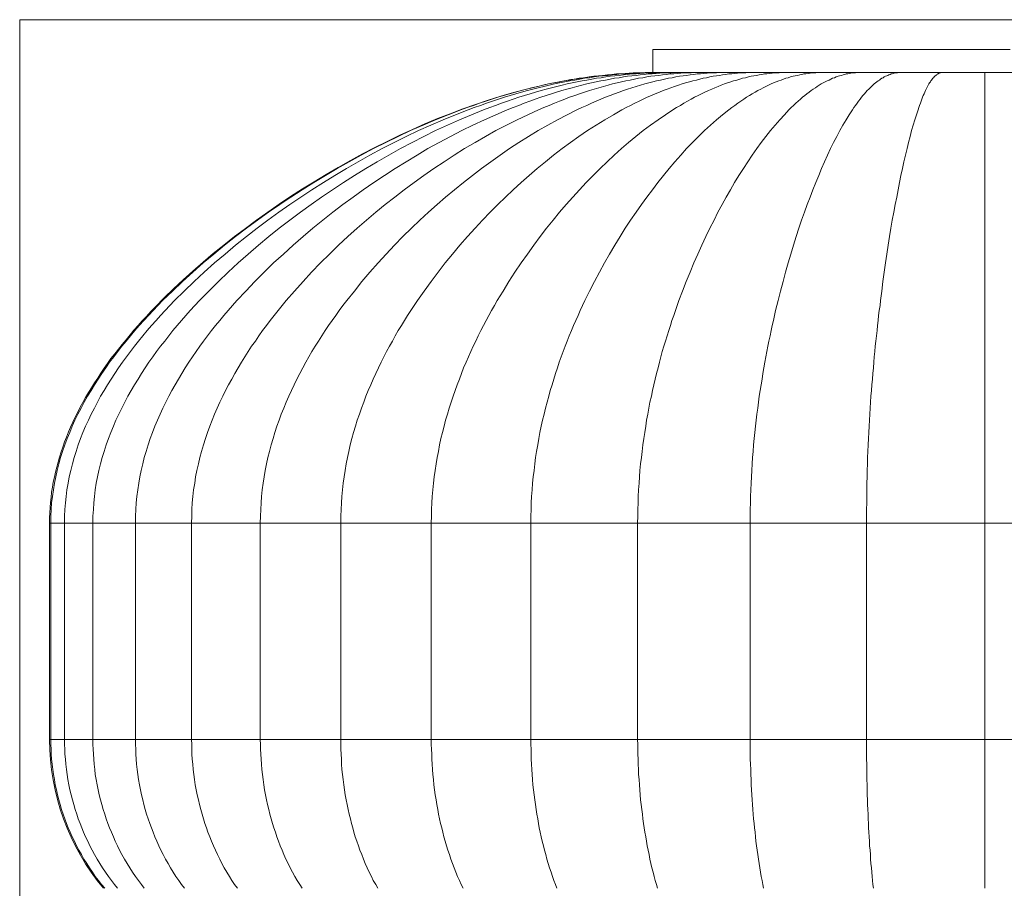
# Model space of a CAD drawing. Units: millimetres. Extents: x 154 to 575, y -305 to 1603.
# Drawn here: x 154 to 367, y 1416 to 1603 of the extents above; entities that cross this region are included whole.
import ezdxf

# ---------------------------------------------------------------- set-up
doc = ezdxf.new("R2010")
doc.units = ezdxf.units.MM
doc.header["$MEASUREMENT"] = 0
doc.layers.add('Layer 1', color=7, linetype='Continuous')

# ---------------------------------------------------------------- blocks, each defined once
blk = doc.blocks.new('block 4')
at = {"layer": 'Layer 1', "lineweight": 0}
for points in [[(154.12, 237.41), (575.17, 237.41), (575.17, 1603.33), (154.12, 1603.33), (154.12, 237.41)], [(368.16, 1596.9), (364.65, 1596.9), (361.13, 1596.9), (357.62, 1596.9), (354.15, 1596.9), (350.68, 1596.9), (347.25, 1596.9), (343.86, 1596.9), (340.52, 1596.9), (337.26, 1596.9), (334, 1596.9), (330.86, 1596.9), (327.77, 1596.9), (324.77, 1596.9), (321.89, 1596.9), (319.05, 1596.9), (316.34, 1596.9), (313.76, 1596.9), (311.26, 1596.9), (308.93, 1596.9), (306.69, 1596.9), (304.57, 1596.9), (302.63, 1596.9), (300.81, 1596.9), (299.11, 1596.9), (297.59, 1596.9), (296.19, 1596.9), (294.96, 1596.9), (293.91, 1596.9), (292.97, 1596.9), (292.26, 1596.9), (291.66, 1596.9), (291.24, 1596.9), (290.99, 1596.9), (290.9, 1596.9)], [(290.9, 1596.9), (290.9, 1591.9)], [(160.56, 1494.58), (160.56, 1495.72), (160.6, 1496.82), (160.68, 1497.92), (160.77, 1499.02), (160.89, 1500.12), (161.02, 1501.22), (161.19, 1502.33), (161.36, 1503.38), (161.61, 1504.48), (161.83, 1505.59), (162.12, 1506.69), (162.42, 1507.74), (162.72, 1508.84), (163.05, 1509.95), (163.43, 1511), (163.82, 1512.1), (164.24, 1513.16), (164.66, 1514.26), (165.13, 1515.32), (165.59, 1516.38), (166.1, 1517.44), (166.65, 1518.54), (167.2, 1519.6), (167.75, 1520.66), (168.35, 1521.71), (168.98, 1522.77), (169.62, 1523.83), (170.25, 1524.89), (170.97, 1525.91), (171.65, 1526.96), (172.37, 1528.02), (173.13, 1529.04), (173.85, 1530.1), (174.65, 1531.11), (175.46, 1532.13), (176.26, 1533.19), (177.11, 1534.2), (177.96, 1535.22), (178.8, 1536.23), (179.69, 1537.25), (180.58, 1538.27), (181.51, 1539.24), (182.44, 1540.26), (183.42, 1541.23), (185.36, 1543.22), (187.35, 1545.17), (189.43, 1547.11), (191.54, 1549.02), (193.75, 1550.92), (195.95, 1552.79), (198.23, 1554.65), (200.52, 1556.47), (202.89, 1558.25), (205.26, 1560.03), (207.72, 1561.72), (210.17, 1563.45), (212.67, 1565.11), (215.21, 1566.76), (217.75, 1568.32), (220.33, 1569.89), (222.96, 1571.41), (225.58, 1572.9), (228.2, 1574.33), (230.87, 1575.73), (233.54, 1577.04), (236.25, 1578.36), (238.96, 1579.58), (241.67, 1580.81), (244.42, 1581.95), (247.13, 1583.01), (249.88, 1584.07), (252.63, 1585.04), (255.34, 1585.98), (258.09, 1586.82), (260.84, 1587.58), (263.6, 1588.35), (264.99, 1588.69), (266.35, 1588.98), (267.74, 1589.32), (269.1, 1589.62), (270.45, 1589.87), (271.85, 1590.12), (273.21, 1590.38), (274.56, 1590.59), (275.96, 1590.8), (277.31, 1590.97), (278.67, 1591.14), (280.06, 1591.31), (281.42, 1591.44), (282.77, 1591.56), (284.13, 1591.65), (285.48, 1591.73), (286.84, 1591.82), (288.19, 1591.86), (289.55, 1591.9), (290.9, 1591.9)], [(290.94, 1591.9), (290.14, 1591.9), (289.29, 1591.9), (288.45, 1591.86), (287.6, 1591.86), (286.71, 1591.82), (285.82, 1591.78), (284.93, 1591.73), (284, 1591.65), (283.07, 1591.61), (282.1, 1591.52), (281.12, 1591.44), (280.15, 1591.31), (279.17, 1591.23), (278.16, 1591.1), (277.14, 1590.97), (276.08, 1590.8), (275.03, 1590.67), (273.97, 1590.51), (272.87, 1590.29), (271.77, 1590.12), (270.67, 1589.91), (269.52, 1589.66), (268.38, 1589.45), (267.24, 1589.19), (266.05, 1588.9), (264.87, 1588.64), (263.64, 1588.35), (262.45, 1588.01), (261.22, 1587.67), (259.95, 1587.33), (258.68, 1586.95), (257.41, 1586.57), (256.14, 1586.15), (254.83, 1585.76), (253.48, 1585.3), (252.17, 1584.83), (250.81, 1584.37), (249.46, 1583.86), (246.7, 1582.8), (244, 1581.7), (241.29, 1580.56), (238.58, 1579.37), (235.87, 1578.1), (233.2, 1576.79), (230.58, 1575.48), (227.91, 1574.08), (225.33, 1572.64), (222.74, 1571.2), (220.2, 1569.68), (217.66, 1568.15), (215.17, 1566.59), (212.71, 1565.02), (210.3, 1563.41), (207.88, 1561.72), (205.51, 1560.03), (203.14, 1558.29), (200.77, 1556.47), (198.4, 1554.61), (196.07, 1552.7), (193.79, 1550.8), (191.5, 1548.81), (189.3, 1546.78), (187.14, 1544.7), (184.98, 1542.63), (183.97, 1541.57), (182.95, 1540.51), (181.93, 1539.41), (180.92, 1538.35), (179.94, 1537.25), (178.97, 1536.15), (178.04, 1535.05), (177.11, 1533.91), (176.22, 1532.81), (175.33, 1531.66), (174.44, 1530.48), (173.55, 1529.33), (172.71, 1528.15), (171.9, 1526.92), (171.1, 1525.69), (170.29, 1524.47), (169.53, 1523.24), (168.77, 1521.97), (168.05, 1520.7), (167.37, 1519.43), (166.69, 1518.12), (166.06, 1516.8), (165.47, 1515.49), (164.92, 1514.14), (164.37, 1512.82), (163.86, 1511.47), (163.39, 1510.07), (162.97, 1508.72), (162.59, 1507.36), (162.21, 1505.97), (161.91, 1504.57), (161.61, 1503.17), (161.4, 1501.77), (161.19, 1500.34), (161.02, 1498.94), (160.94, 1497.5), (160.85, 1496.06), (160.85, 1494.58)], [(291.87, 1591.9), (291.07, 1591.9), (290.22, 1591.9), (289.42, 1591.86), (288.57, 1591.86), (287.68, 1591.82), (286.79, 1591.78), (285.91, 1591.73), (285.02, 1591.65), (284.08, 1591.61), (283.15, 1591.52), (282.22, 1591.44), (281.25, 1591.31), (280.27, 1591.23), (279.26, 1591.1), (278.24, 1590.97), (277.23, 1590.8), (276.17, 1590.67), (275.15, 1590.51), (274.05, 1590.29), (272.99, 1590.12), (271.89, 1589.91), (270.79, 1589.66), (269.65, 1589.45), (268.51, 1589.19), (267.36, 1588.9), (266.18, 1588.64), (264.99, 1588.35), (263.81, 1588.01), (262.58, 1587.67), (261.35, 1587.33), (260.12, 1586.95), (258.85, 1586.57), (257.58, 1586.15), (256.31, 1585.76), (255, 1585.3), (253.69, 1584.83), (252.33, 1584.37), (251.02, 1583.86), (248.31, 1582.8), (245.65, 1581.7), (242.98, 1580.56), (240.31, 1579.37), (237.65, 1578.1), (235.02, 1576.79), (232.44, 1575.48), (229.81, 1574.08), (227.27, 1572.64), (224.73, 1571.2), (222.19, 1569.68), (219.74, 1568.15), (217.28, 1566.59), (214.87, 1565.02), (212.5, 1563.41), (210.13, 1561.72), (207.76, 1560.03), (205.43, 1558.29), (203.1, 1556.47), (200.77, 1554.61), (198.49, 1552.7), (196.24, 1550.8), (194, 1548.81), (191.8, 1546.78), (189.68, 1544.7), (187.56, 1542.63), (186.55, 1541.57), (185.53, 1540.51), (184.56, 1539.41), (183.59, 1538.35), (182.61, 1537.25), (181.68, 1536.15), (180.75, 1535.05), (179.82, 1533.91), (178.93, 1532.81), (178.04, 1531.66), (177.19, 1530.48), (176.35, 1529.33), (175.5, 1528.15), (174.7, 1526.92), (173.89, 1525.69), (173.09, 1524.47), (172.37, 1523.24), (171.61, 1521.97), (170.93, 1520.7), (170.25, 1519.43), (169.57, 1518.12), (168.98, 1516.8), (168.35, 1515.49), (167.8, 1514.14), (167.29, 1512.82), (166.78, 1511.47), (166.31, 1510.07), (165.89, 1508.72), (165.51, 1507.36), (165.17, 1505.97), (164.83, 1504.57), (164.58, 1503.17), (164.32, 1501.77), (164.15, 1500.34), (163.99, 1498.94), (163.9, 1497.5), (163.82, 1496.06), (163.82, 1494.58)], [(293.91, 1591.9), (293.14, 1591.9), (292.34, 1591.9), (291.54, 1591.86), (290.73, 1591.86), (289.88, 1591.82), (289.04, 1591.78), (288.15, 1591.73), (287.3, 1591.65), (286.41, 1591.61), (285.48, 1591.52), (284.55, 1591.44), (283.62, 1591.31), (282.69, 1591.23), (281.71, 1591.1), (280.74, 1590.97), (279.77, 1590.8), (278.75, 1590.67), (277.73, 1590.51), (276.68, 1590.29), (275.66, 1590.12), (274.6, 1589.91), (273.5, 1589.66), (272.4, 1589.45), (271.3, 1589.19), (270.2, 1588.9), (269.06, 1588.64), (267.91, 1588.35), (266.77, 1588.01), (265.59, 1587.67), (264.4, 1587.33), (263.17, 1586.95), (261.99, 1586.57), (260.72, 1586.15), (259.49, 1585.76), (258.22, 1585.3), (256.95, 1584.83), (255.68, 1584.37), (254.37, 1583.86), (251.74, 1582.8), (249.16, 1581.7), (246.58, 1580.56), (244, 1579.37), (241.46, 1578.1), (238.92, 1576.79), (236.38, 1575.48), (233.88, 1574.08), (231.38, 1572.64), (228.92, 1571.2), (226.47, 1569.68), (224.1, 1568.15), (221.73, 1566.59), (219.36, 1565.02), (217.07, 1563.41), (214.79, 1561.72), (212.5, 1560.03), (210.21, 1558.29), (207.97, 1556.47), (205.73, 1554.61), (203.52, 1552.7), (201.32, 1550.8), (199.16, 1548.81), (197.05, 1546.78), (194.97, 1544.7), (192.94, 1542.63), (191.97, 1541.57), (190.99, 1540.51), (190.02, 1539.41), (189.09, 1538.35), (188.16, 1537.25), (187.23, 1536.15), (186.34, 1535.05), (185.45, 1533.91), (184.56, 1532.81), (183.71, 1531.66), (182.87, 1530.48), (182.06, 1529.33), (181.26, 1528.15), (180.45, 1526.92), (179.69, 1525.69), (178.93, 1524.47), (178.21, 1523.24), (177.49, 1521.97), (176.81, 1520.7), (176.18, 1519.43), (175.54, 1518.12), (174.91, 1516.8), (174.36, 1515.49), (173.81, 1514.14), (173.3, 1512.82), (172.79, 1511.47), (172.37, 1510.07), (171.94, 1508.72), (171.56, 1507.36), (171.22, 1505.97), (170.93, 1504.57), (170.67, 1503.17), (170.46, 1501.77), (170.25, 1500.34), (170.12, 1498.94), (170.04, 1497.5), (169.95, 1496.06), (169.95, 1494.58)], [(297.08, 1591.9), (296.36, 1591.9), (295.6, 1591.9), (294.84, 1591.86), (294.03, 1591.86), (293.27, 1591.82), (292.42, 1591.78), (291.62, 1591.73), (290.77, 1591.65), (289.93, 1591.61), (289.08, 1591.52), (288.19, 1591.44), (287.3, 1591.31), (286.41, 1591.23), (285.48, 1591.1), (284.55, 1590.97), (283.62, 1590.8), (282.65, 1590.67), (281.67, 1590.51), (280.7, 1590.29), (279.72, 1590.12), (278.71, 1589.91), (277.69, 1589.66), (276.63, 1589.45), (275.58, 1589.19), (274.52, 1588.9), (273.46, 1588.64), (272.36, 1588.35), (271.26, 1588.01), (270.11, 1587.67), (269.01, 1587.33), (267.87, 1586.95), (266.69, 1586.57), (265.5, 1586.15), (264.32, 1585.76), (263.13, 1585.3), (261.94, 1584.83), (260.72, 1584.37), (259.45, 1583.86), (256.99, 1582.8), (254.54, 1581.7), (252.04, 1580.56), (249.63, 1579.37), (247.17, 1578.1), (244.76, 1576.79), (242.34, 1575.48), (239.97, 1574.08), (237.6, 1572.64), (235.23, 1571.2), (232.95, 1569.68), (230.66, 1568.15), (228.37, 1566.59), (226.17, 1565.02), (223.97, 1563.41), (221.81, 1561.72), (219.65, 1560.03), (217.45, 1558.29), (215.34, 1556.47), (213.18, 1554.61), (211.1, 1552.7), (208.99, 1550.8), (206.95, 1548.81), (204.92, 1546.78), (202.97, 1544.7), (201.03, 1542.63), (200.1, 1541.57), (199.16, 1540.51), (198.23, 1539.41), (197.34, 1538.35), (196.45, 1537.25), (195.57, 1536.15), (194.72, 1535.05), (193.87, 1533.91), (193.07, 1532.81), (192.26, 1531.66), (191.46, 1530.48), (190.66, 1529.33), (189.89, 1528.15), (189.17, 1526.92), (188.41, 1525.69), (187.69, 1524.47), (187.01, 1523.24), (186.34, 1521.97), (185.7, 1520.7), (185.07, 1519.43), (184.47, 1518.12), (183.88, 1516.8), (183.33, 1515.49), (182.82, 1514.14), (182.32, 1512.82), (181.89, 1511.47), (181.43, 1510.07), (181.05, 1508.72), (180.71, 1507.36), (180.37, 1505.97), (180.11, 1504.57), (179.86, 1503.17), (179.65, 1501.77), (179.44, 1500.34), (179.31, 1498.94), (179.23, 1497.5), (179.14, 1496.06), (179.14, 1494.58)], [(301.36, 1591.9), (300.64, 1591.9), (299.96, 1591.9), (299.24, 1591.86), (298.48, 1591.86), (297.76, 1591.82), (297, 1591.78), (296.23, 1591.73), (295.43, 1591.65), (294.67, 1591.61), (293.86, 1591.52), (293.02, 1591.44), (292.21, 1591.31), (291.37, 1591.23), (290.52, 1591.1), (289.63, 1590.97), (288.74, 1590.8), (287.85, 1590.67), (286.96, 1590.51), (286.03, 1590.29), (285.1, 1590.12), (284.17, 1589.91), (283.2, 1589.66), (282.22, 1589.45), (281.25, 1589.19), (280.27, 1588.9), (279.26, 1588.64), (278.24, 1588.35), (277.23, 1588.01), (276.17, 1587.67), (275.11, 1587.33), (274.05, 1586.95), (272.95, 1586.57), (271.89, 1586.15), (270.75, 1585.76), (269.65, 1585.3), (268.51, 1584.83), (267.36, 1584.37), (266.22, 1583.86), (263.89, 1582.8), (261.61, 1581.7), (259.32, 1580.56), (257.03, 1579.37), (254.75, 1578.1), (252.5, 1576.79), (250.26, 1575.48), (248.02, 1574.08), (245.82, 1572.64), (243.61, 1571.2), (241.46, 1569.68), (239.34, 1568.15), (237.22, 1566.59), (235.15, 1565.02), (233.12, 1563.41), (231.08, 1561.72), (229.05, 1560.03), (227.02, 1558.29), (225.03, 1556.47), (223.04, 1554.61), (221.09, 1552.7), (219.15, 1550.8), (217.2, 1548.81), (215.34, 1546.78), (213.52, 1544.7), (211.69, 1542.63), (210.81, 1541.57), (209.96, 1540.51), (209.11, 1539.41), (208.27, 1538.35), (207.42, 1537.25), (206.61, 1536.15), (205.81, 1535.05), (205.05, 1533.91), (204.24, 1532.81), (203.52, 1531.66), (202.76, 1530.48), (202.04, 1529.33), (201.32, 1528.15), (200.6, 1526.92), (199.93, 1525.69), (199.25, 1524.47), (198.61, 1523.24), (197.98, 1521.97), (197.39, 1520.7), (196.79, 1519.43), (196.24, 1518.12), (195.69, 1516.8), (195.18, 1515.49), (194.72, 1514.14), (194.25, 1512.82), (193.83, 1511.47), (193.41, 1510.07), (193.07, 1508.72), (192.73, 1507.36), (192.43, 1505.97), (192.14, 1504.57), (191.93, 1503.17), (191.71, 1501.77), (191.54, 1500.34), (191.42, 1498.94), (191.33, 1497.5), (191.29, 1496.06), (191.25, 1494.58)], [(306.56, 1591.9), (305.93, 1591.9), (305.29, 1591.9), (304.66, 1591.86), (303.98, 1591.86), (303.3, 1591.82), (302.63, 1591.78), (301.91, 1591.73), (301.19, 1591.65), (300.47, 1591.61), (299.75, 1591.52), (298.99, 1591.44), (298.22, 1591.31), (297.46, 1591.23), (296.7, 1591.1), (295.9, 1590.97), (295.09, 1590.8), (294.29, 1590.67), (293.44, 1590.51), (292.59, 1590.29), (291.75, 1590.12), (290.9, 1589.91), (290.05, 1589.66), (289.16, 1589.45), (288.28, 1589.19), (287.34, 1588.9), (286.41, 1588.64), (285.48, 1588.35), (284.55, 1588.01), (283.62, 1587.67), (282.65, 1587.33), (281.67, 1586.95), (280.7, 1586.57), (279.68, 1586.15), (278.67, 1585.76), (277.65, 1585.3), (276.63, 1584.83), (275.58, 1584.37), (274.52, 1583.86), (272.4, 1582.8), (270.33, 1581.7), (268.21, 1580.56), (266.14, 1579.37), (264.06, 1578.1), (261.99, 1576.79), (259.95, 1575.48), (257.92, 1574.08), (255.89, 1572.64), (253.9, 1571.2), (251.95, 1569.68), (250.01, 1568.15), (248.06, 1566.59), (246.15, 1565.02), (244.29, 1563.41), (242.47, 1561.72), (240.61, 1560.03), (238.79, 1558.29), (236.93, 1556.47), (235.11, 1554.61), (233.33, 1552.7), (231.55, 1550.8), (229.81, 1548.81), (228.08, 1546.78), (226.43, 1544.7), (224.78, 1542.63), (223.97, 1541.57), (223.17, 1540.51), (222.41, 1539.41), (221.64, 1538.35), (220.88, 1537.25), (220.12, 1536.15), (219.4, 1535.05), (218.68, 1533.91), (218, 1532.81), (217.28, 1531.66), (216.61, 1530.48), (215.93, 1529.33), (215.29, 1528.15), (214.66, 1526.92), (214.02, 1525.69), (213.43, 1524.47), (212.84, 1523.24), (212.25, 1521.97), (211.69, 1520.7), (211.19, 1519.43), (210.64, 1518.12), (210.17, 1516.8), (209.71, 1515.49), (209.24, 1514.14), (208.86, 1512.82), (208.44, 1511.47), (208.1, 1510.07), (207.76, 1508.72), (207.46, 1507.36), (207.17, 1505.97), (206.95, 1504.57), (206.74, 1503.17), (206.53, 1501.77), (206.4, 1500.34), (206.28, 1498.94), (206.19, 1497.5), (206.15, 1496.06), (206.11, 1494.58)], [(312.74, 1591.9), (312.15, 1591.9), (311.6, 1591.9), (311.01, 1591.86), (310.42, 1591.86), (309.82, 1591.82), (309.19, 1591.78), (308.6, 1591.73), (307.96, 1591.65), (307.33, 1591.61), (306.65, 1591.52), (306.01, 1591.44), (305.34, 1591.31), (304.66, 1591.23), (303.94, 1591.1), (303.26, 1590.97), (302.54, 1590.8), (301.82, 1590.67), (301.06, 1590.51), (300.34, 1590.29), (299.58, 1590.12), (298.82, 1589.91), (298.01, 1589.66), (297.25, 1589.45), (296.45, 1589.19), (295.64, 1588.9), (294.84, 1588.64), (293.99, 1588.35), (293.19, 1588.01), (292.34, 1587.67), (291.45, 1587.33), (290.6, 1586.95), (289.72, 1586.57), (288.83, 1586.15), (287.94, 1585.76), (287.05, 1585.3), (286.12, 1584.83), (285.19, 1584.37), (284.25, 1583.86), (282.39, 1582.8), (280.53, 1581.7), (278.67, 1580.56), (276.8, 1579.37), (274.94, 1578.1), (273.12, 1576.79), (271.3, 1575.48), (269.48, 1574.08), (267.7, 1572.64), (265.92, 1571.2), (264.19, 1569.68), (262.45, 1568.15), (260.76, 1566.59), (259.07, 1565.02), (257.41, 1563.41), (255.76, 1561.72), (254.11, 1560.03), (252.5, 1558.29), (250.85, 1556.47), (249.24, 1554.61), (247.64, 1552.7), (246.07, 1550.8), (244.55, 1548.81), (243.02, 1546.78), (241.5, 1544.7), (240.06, 1542.63), (239.34, 1541.57), (238.62, 1540.51), (237.94, 1539.41), (237.26, 1538.35), (236.59, 1537.25), (235.91, 1536.15), (235.27, 1535.05), (234.64, 1533.91), (234, 1532.81), (233.41, 1531.66), (232.82, 1530.48), (232.23, 1529.33), (231.63, 1528.15), (231.08, 1526.92), (230.49, 1525.69), (229.98, 1524.47), (229.43, 1523.24), (228.92, 1521.97), (228.46, 1520.7), (227.95, 1519.43), (227.53, 1518.12), (227.06, 1516.8), (226.68, 1515.49), (226.26, 1514.14), (225.92, 1512.82), (225.54, 1511.47), (225.24, 1510.07), (224.95, 1508.72), (224.65, 1507.36), (224.44, 1505.97), (224.23, 1504.57), (224.01, 1503.17), (223.84, 1501.77), (223.72, 1500.34), (223.63, 1498.94), (223.55, 1497.5), (223.51, 1496.06), (223.51, 1494.58)], [(319.69, 1591.9), (319.22, 1591.9), (318.71, 1591.9), (318.25, 1591.86), (317.74, 1591.86), (317.19, 1591.82), (316.68, 1591.78), (316.13, 1591.73), (315.58, 1591.65), (315.03, 1591.61), (314.48, 1591.52), (313.93, 1591.44), (313.34, 1591.31), (312.74, 1591.23), (312.15, 1591.1), (311.56, 1590.97), (310.92, 1590.8), (310.33, 1590.67), (309.7, 1590.51), (309.06, 1590.29), (308.38, 1590.12), (307.75, 1589.91), (307.07, 1589.66), (306.39, 1589.45), (305.72, 1589.19), (305.04, 1588.9), (304.32, 1588.64), (303.64, 1588.35), (302.92, 1588.01), (302.16, 1587.67), (301.44, 1587.33), (300.72, 1586.95), (299.96, 1586.57), (299.2, 1586.15), (298.44, 1585.76), (297.63, 1585.3), (296.87, 1584.83), (296.07, 1584.37), (295.26, 1583.86), (293.65, 1582.8), (292.04, 1581.7), (290.43, 1580.56), (288.87, 1579.37), (287.26, 1578.1), (285.69, 1576.79), (284.13, 1575.48), (282.56, 1574.08), (281.04, 1572.64), (279.51, 1571.2), (278.03, 1569.68), (276.55, 1568.15), (275.07, 1566.59), (273.63, 1565.02), (272.19, 1563.41), (270.79, 1561.72), (269.4, 1560.03), (267.96, 1558.29), (266.56, 1556.47), (265.2, 1554.61), (263.81, 1552.7), (262.45, 1550.8), (261.14, 1548.81), (259.83, 1546.78), (258.56, 1544.7), (257.29, 1542.63), (256.7, 1541.57), (256.1, 1540.51), (255.47, 1539.41), (254.92, 1538.35), (254.32, 1537.25), (253.77, 1536.15), (253.18, 1535.05), (252.67, 1533.91), (252.12, 1532.81), (251.62, 1531.66), (251.06, 1530.48), (250.56, 1529.33), (250.05, 1528.15), (249.58, 1526.92), (249.12, 1525.69), (248.65, 1524.47), (248.19, 1523.24), (247.76, 1521.97), (247.34, 1520.7), (246.92, 1519.43), (246.54, 1518.12), (246.15, 1516.8), (245.82, 1515.49), (245.48, 1514.14), (245.14, 1512.82), (244.84, 1511.47), (244.59, 1510.07), (244.33, 1508.72), (244.08, 1507.36), (243.87, 1505.97), (243.7, 1504.57), (243.53, 1503.17), (243.4, 1501.77), (243.28, 1500.34), (243.19, 1498.94), (243.11, 1497.5), (243.11, 1496.06), (243.06, 1494.58)], [(327.39, 1591.9), (326.97, 1591.9), (326.59, 1591.9), (326.16, 1591.86), (325.74, 1591.86), (325.32, 1591.82), (324.89, 1591.78), (324.47, 1591.73), (324.01, 1591.65), (323.58, 1591.61), (323.12, 1591.52), (322.65, 1591.44), (322.18, 1591.31), (321.68, 1591.23), (321.21, 1591.1), (320.7, 1590.97), (320.2, 1590.8), (319.69, 1590.67), (319.18, 1590.51), (318.67, 1590.29), (318.12, 1590.12), (317.57, 1589.91), (317.02, 1589.66), (316.47, 1589.45), (315.92, 1589.19), (315.37, 1588.9), (314.78, 1588.64), (314.23, 1588.35), (313.63, 1588.01), (313.04, 1587.67), (312.41, 1587.33), (311.81, 1586.95), (311.18, 1586.57), (310.59, 1586.15), (309.95, 1585.76), (309.32, 1585.3), (308.64, 1584.83), (308, 1584.37), (307.33, 1583.86), (306.01, 1582.8), (304.7, 1581.7), (303.39, 1580.56), (302.08, 1579.37), (300.81, 1578.1), (299.49, 1576.79), (298.22, 1575.48), (296.95, 1574.08), (295.68, 1572.64), (294.46, 1571.2), (293.23, 1569.68), (292, 1568.15), (290.82, 1566.59), (289.63, 1565.02), (288.45, 1563.41), (287.3, 1561.72), (286.12, 1560.03), (284.97, 1558.29), (283.83, 1556.47), (282.69, 1554.61), (281.59, 1552.7), (280.49, 1550.8), (279.39, 1548.81), (278.33, 1546.78), (277.27, 1544.7), (276.25, 1542.63), (275.75, 1541.57), (275.24, 1540.51), (274.77, 1539.41), (274.26, 1538.35), (273.8, 1537.25), (273.33, 1536.15), (272.87, 1535.05), (272.44, 1533.91), (271.98, 1532.81), (271.55, 1531.66), (271.13, 1530.48), (270.71, 1529.33), (270.33, 1528.15), (269.9, 1526.92), (269.52, 1525.69), (269.14, 1524.47), (268.76, 1523.24), (268.42, 1521.97), (268.08, 1520.7), (267.74, 1519.43), (267.41, 1518.12), (267.11, 1516.8), (266.81, 1515.49), (266.52, 1514.14), (266.26, 1512.82), (266.05, 1511.47), (265.8, 1510.07), (265.59, 1508.72), (265.42, 1507.36), (265.25, 1505.97), (265.08, 1504.57), (264.95, 1503.17), (264.82, 1501.77), (264.74, 1500.34), (264.65, 1498.94), (264.61, 1497.5), (264.57, 1496.06), (264.57, 1494.58)], [(335.65, 1591.9), (335.35, 1591.9), (335.05, 1591.9), (334.72, 1591.86), (334.42, 1591.86), (334.08, 1591.82), (333.74, 1591.78), (333.4, 1591.73), (333.06, 1591.65), (332.73, 1591.61), (332.39, 1591.52), (332.05, 1591.44), (331.67, 1591.31), (331.29, 1591.23), (330.95, 1591.1), (330.57, 1590.97), (330.19, 1590.8), (329.76, 1590.67), (329.38, 1590.51), (329, 1590.29), (328.58, 1590.12), (328.15, 1589.91), (327.73, 1589.66), (327.31, 1589.45), (326.88, 1589.19), (326.46, 1588.9), (326.04, 1588.64), (325.57, 1588.35), (325.15, 1588.01), (324.68, 1587.67), (324.22, 1587.33), (323.75, 1586.95), (323.29, 1586.57), (322.82, 1586.15), (322.31, 1585.76), (321.85, 1585.3), (321.34, 1584.83), (320.83, 1584.37), (320.32, 1583.86), (319.35, 1582.8), (318.33, 1581.7), (317.32, 1580.56), (316.34, 1579.37), (315.33, 1578.1), (314.35, 1576.79), (313.38, 1575.48), (312.41, 1574.08), (311.43, 1572.64), (310.5, 1571.2), (309.53, 1569.68), (308.6, 1568.15), (307.71, 1566.59), (306.78, 1565.02), (305.89, 1563.41), (305, 1561.72), (304.15, 1560.03), (303.26, 1558.29), (302.37, 1556.47), (301.53, 1554.61), (300.64, 1552.7), (299.79, 1550.8), (298.99, 1548.81), (298.14, 1546.78), (297.34, 1544.7), (296.57, 1542.63), (296.19, 1541.57), (295.81, 1540.51), (295.43, 1539.41), (295.05, 1538.35), (294.71, 1537.25), (294.37, 1536.15), (293.99, 1535.05), (293.65, 1533.91), (293.31, 1532.81), (292.97, 1531.66), (292.68, 1530.48), (292.34, 1529.33), (292.04, 1528.15), (291.75, 1526.92), (291.45, 1525.69), (291.15, 1524.47), (290.86, 1523.24), (290.6, 1521.97), (290.31, 1520.7), (290.05, 1519.43), (289.84, 1518.12), (289.59, 1516.8), (289.38, 1515.49), (289.16, 1514.14), (288.95, 1512.82), (288.78, 1511.47), (288.61, 1510.07), (288.45, 1508.72), (288.28, 1507.36), (288.15, 1505.97), (288.06, 1504.57), (287.94, 1503.17), (287.85, 1501.77), (287.77, 1500.34), (287.73, 1498.94), (287.68, 1497.5), (287.68, 1496.06), (287.64, 1494.58)], [(290.94, 1591.9), (290.9, 1591.9)], [(291.87, 1591.9), (291.45, 1591.9), (291.11, 1591.9), (290.94, 1591.9)], [(293.91, 1591.9), (293.1, 1591.9), (292.42, 1591.9), (291.87, 1591.9)], [(297.08, 1591.9), (295.94, 1591.9), (294.88, 1591.9), (293.91, 1591.9)], [(301.36, 1591.9), (299.79, 1591.9), (298.39, 1591.9), (297.08, 1591.9)], [(306.56, 1591.9), (304.74, 1591.9), (302.97, 1591.9), (301.36, 1591.9)], [(312.74, 1591.9), (310.59, 1591.9), (308.51, 1591.9), (306.56, 1591.9)], [(344.37, 1591.9), (344.16, 1591.9), (343.94, 1591.9), (343.77, 1591.86), (343.52, 1591.86), (343.31, 1591.82), (343.1, 1591.78), (342.89, 1591.73), (342.63, 1591.65), (342.42, 1591.61), (342.17, 1591.52), (341.91, 1591.44), (341.7, 1591.31), (341.45, 1591.23), (341.19, 1591.1), (340.94, 1590.97), (340.68, 1590.8), (340.39, 1590.67), (340.13, 1590.51), (339.88, 1590.29), (339.58, 1590.12), (339.33, 1589.91), (339.03, 1589.66), (338.74, 1589.45), (338.48, 1589.19), (338.19, 1588.9), (337.89, 1588.64), (337.59, 1588.35), (337.26, 1588.01), (336.96, 1587.67), (336.66, 1587.33), (336.32, 1586.95), (336.03, 1586.57), (335.69, 1586.15), (335.39, 1585.76), (335.05, 1585.3), (334.72, 1584.83), (334.38, 1584.37), (334.04, 1583.86), (333.36, 1582.8), (332.68, 1581.7), (332.01, 1580.56), (331.33, 1579.37), (330.65, 1578.1), (329.97, 1576.79), (329.34, 1575.48), (328.66, 1574.08), (328.03, 1572.64), (327.39, 1571.2), (326.76, 1569.68), (326.12, 1568.15), (325.49, 1566.59), (324.89, 1565.02), (324.26, 1563.41), (323.67, 1561.72), (323.07, 1560.03), (322.48, 1558.29), (321.89, 1556.47), (321.3, 1554.61), (320.75, 1552.7), (320.15, 1550.8), (319.6, 1548.81), (319.05, 1546.78), (318.5, 1544.7), (317.99, 1542.63), (317.7, 1541.57), (317.44, 1540.51), (317.19, 1539.41), (316.98, 1538.35), (316.72, 1537.25), (316.47, 1536.15), (316.26, 1535.05), (316, 1533.91), (315.79, 1532.81), (315.58, 1531.66), (315.33, 1530.48), (315.12, 1529.33), (314.9, 1528.15), (314.69, 1526.92), (314.52, 1525.69), (314.31, 1524.47), (314.1, 1523.24), (313.93, 1521.97), (313.76, 1520.7), (313.59, 1519.43), (313.42, 1518.12), (313.25, 1516.8), (313.13, 1515.49), (312.96, 1514.14), (312.83, 1512.82), (312.7, 1511.47), (312.58, 1510.07), (312.49, 1508.72), (312.41, 1507.36), (312.28, 1505.97), (312.24, 1504.57), (312.15, 1503.17), (312.11, 1501.77), (312.02, 1500.34), (312.02, 1498.94), (311.98, 1497.5), (311.98, 1496.06), (311.94, 1494.58)], [(319.69, 1591.9), (317.27, 1591.9), (314.99, 1591.9), (312.74, 1591.9)], [(327.39, 1591.9), (324.77, 1591.9), (322.18, 1591.9), (319.69, 1591.9)], [(335.65, 1591.9), (332.85, 1591.9), (330.06, 1591.9), (327.39, 1591.9)], [(344.37, 1591.9), (341.45, 1591.9), (338.53, 1591.9), (335.65, 1591.9)], [(353.43, 1591.9), (353.3, 1591.9), (353.22, 1591.9), (353.09, 1591.86), (353, 1591.86), (352.88, 1591.82), (352.79, 1591.78), (352.66, 1591.73), (352.54, 1591.65), (352.41, 1591.61), (352.33, 1591.52), (352.2, 1591.44), (352.07, 1591.31), (351.95, 1591.23), (351.82, 1591.1), (351.69, 1590.97), (351.56, 1590.8), (351.44, 1590.67), (351.27, 1590.51), (351.14, 1590.29), (351.01, 1590.12), (350.89, 1589.91), (350.72, 1589.66), (350.59, 1589.45), (350.42, 1589.19), (350.29, 1588.9), (350.12, 1588.64), (350, 1588.35), (349.83, 1588.01), (349.7, 1587.67), (349.53, 1587.33), (349.36, 1586.95), (349.19, 1586.57), (349.07, 1586.15), (348.9, 1585.76), (348.73, 1585.3), (348.56, 1584.83), (348.39, 1584.37), (348.22, 1583.86), (347.88, 1582.8), (347.54, 1581.7), (347.2, 1580.56), (346.82, 1579.37), (346.53, 1578.1), (346.19, 1576.79), (345.85, 1575.48), (345.51, 1574.08), (345.17, 1572.64), (344.88, 1571.2), (344.54, 1569.68), (344.2, 1568.15), (343.9, 1566.59), (343.61, 1565.02), (343.31, 1563.41), (343.01, 1561.72), (342.67, 1560.03), (342.38, 1558.29), (342.08, 1556.47), (341.79, 1554.61), (341.49, 1552.7), (341.23, 1550.8), (340.94, 1548.81), (340.64, 1546.78), (340.39, 1544.7), (340.13, 1542.63), (340.01, 1541.57), (339.84, 1540.51), (339.71, 1539.41), (339.63, 1538.35), (339.5, 1537.25), (339.37, 1536.15), (339.25, 1535.05), (339.12, 1533.91), (338.99, 1532.81), (338.91, 1531.66), (338.78, 1530.48), (338.69, 1529.33), (338.57, 1528.15), (338.48, 1526.92), (338.36, 1525.69), (338.27, 1524.47), (338.19, 1523.24), (338.06, 1521.97), (337.98, 1520.7), (337.89, 1519.43), (337.81, 1518.12), (337.72, 1516.8), (337.68, 1515.49), (337.59, 1514.14), (337.51, 1512.82), (337.47, 1511.47), (337.38, 1510.07), (337.34, 1508.72), (337.3, 1507.36), (337.26, 1505.97), (337.21, 1504.57), (337.17, 1503.17), (337.17, 1501.77), (337.13, 1500.34), (337.13, 1498.94), (337.09, 1497.5), (337.09, 1496.06), (337.09, 1494.58)], [(353.43, 1591.9), (350.38, 1591.9), (347.37, 1591.9), (344.37, 1591.9)], [(362.66, 1591.9), (359.57, 1591.9), (356.47, 1591.9), (353.43, 1591.9)], [(362.66, 1591.9), (362.66, 1591.86), (362.66, 1591.82), (362.66, 1591.78), (362.66, 1591.73), (362.66, 1591.65), (362.66, 1591.61), (362.66, 1591.52), (362.66, 1591.44), (362.66, 1591.31), (362.66, 1591.23), (362.66, 1591.1), (362.66, 1590.97), (362.66, 1590.8), (362.66, 1590.67), (362.66, 1590.51), (362.66, 1590.29), (362.66, 1590.12), (362.66, 1589.91), (362.66, 1589.66), (362.66, 1589.45), (362.66, 1589.19), (362.66, 1588.9), (362.66, 1588.64), (362.66, 1588.35), (362.66, 1588.01), (362.66, 1587.67), (362.66, 1587.33), (362.66, 1586.95), (362.66, 1586.57), (362.66, 1586.15), (362.66, 1585.76), (362.66, 1585.3), (362.66, 1584.83), (362.66, 1584.37), (362.66, 1583.86), (362.66, 1582.8), (362.66, 1581.7), (362.66, 1580.56), (362.66, 1579.37), (362.66, 1578.1), (362.66, 1576.79), (362.66, 1575.48), (362.66, 1574.08), (362.66, 1572.64), (362.66, 1571.2), (362.66, 1569.68), (362.66, 1568.15), (362.66, 1566.59), (362.66, 1565.02), (362.66, 1563.41), (362.66, 1561.72), (362.66, 1560.03), (362.66, 1558.29), (362.66, 1556.47), (362.66, 1554.61), (362.66, 1552.7), (362.66, 1550.8), (362.66, 1548.81), (362.66, 1546.78), (362.66, 1544.7), (362.66, 1542.63), (362.66, 1541.57), (362.66, 1540.51), (362.66, 1539.41), (362.66, 1538.35), (362.66, 1537.25), (362.66, 1536.15), (362.66, 1535.05), (362.66, 1533.91), (362.66, 1532.81), (362.66, 1531.66), (362.66, 1530.48), (362.66, 1529.33), (362.66, 1528.15), (362.66, 1526.92), (362.66, 1525.69), (362.66, 1524.47), (362.66, 1523.24), (362.66, 1521.97), (362.66, 1520.7), (362.66, 1519.43), (362.66, 1518.12), (362.66, 1516.8), (362.66, 1515.49), (362.66, 1514.14), (362.66, 1512.82), (362.66, 1511.47), (362.66, 1510.07), (362.66, 1508.72), (362.66, 1507.36), (362.66, 1505.97), (362.66, 1504.57), (362.66, 1503.17), (362.66, 1501.77), (362.66, 1500.34), (362.66, 1498.94), (362.66, 1497.5), (362.66, 1496.06), (362.66, 1494.58)], [(371.88, 1591.9), (368.84, 1591.9), (365.75, 1591.9), (362.66, 1591.9)], [(160.85, 1494.58), (160.64, 1494.58), (160.56, 1494.58)], [(160.56, 1494.58), (160.56, 1447.8)], [(163.82, 1494.58), (162.76, 1494.58), (161.91, 1494.58), (161.28, 1494.58), (160.85, 1494.58)], [(160.85, 1494.58), (160.85, 1447.8)], [(169.95, 1494.58), (168.13, 1494.58), (166.48, 1494.58), (165.04, 1494.58), (163.82, 1494.58)], [(163.82, 1494.58), (163.82, 1447.8)], [(179.14, 1494.58), (176.56, 1494.58), (174.15, 1494.58), (171.94, 1494.58), (169.95, 1494.58)], [(169.95, 1494.58), (169.95, 1447.8)], [(191.25, 1494.58), (187.99, 1494.58), (184.86, 1494.58), (181.89, 1494.58), (179.14, 1494.58)], [(179.14, 1494.58), (179.14, 1447.8)], [(206.11, 1494.58), (202.17, 1494.58), (198.36, 1494.58), (194.72, 1494.58), (191.25, 1494.58)], [(191.25, 1494.58), (191.25, 1447.8)], [(223.51, 1494.58), (218.93, 1494.58), (214.53, 1494.58), (210.26, 1494.58), (206.11, 1494.58)], [(206.11, 1494.58), (206.11, 1447.8)], [(243.06, 1494.58), (237.98, 1494.58), (233.03, 1494.58), (228.2, 1494.58), (223.51, 1494.58)], [(223.51, 1494.58), (223.51, 1447.8)], [(264.57, 1494.58), (259.02, 1494.58), (253.6, 1494.58), (248.27, 1494.58), (243.06, 1494.58)], [(243.06, 1494.58), (243.06, 1447.8)], [(287.64, 1494.58), (281.76, 1494.58), (275.96, 1494.58), (270.2, 1494.58), (264.57, 1494.58)], [(264.57, 1494.58), (264.57, 1447.8)], [(311.94, 1494.58), (305.8, 1494.58), (299.66, 1494.58), (293.65, 1494.58), (287.64, 1494.58)], [(287.64, 1494.58), (287.64, 1447.8)], [(311.94, 1494.58), (311.94, 1447.8)], [(337.09, 1494.58), (330.74, 1494.58), (324.43, 1494.58), (318.16, 1494.58), (311.94, 1494.58)], [(362.66, 1494.58), (356.22, 1494.58), (349.83, 1494.58), (343.44, 1494.58), (337.09, 1494.58)], [(337.09, 1494.58), (337.09, 1447.8)], [(388.22, 1494.58), (381.87, 1494.58), (375.48, 1494.58), (369.05, 1494.58), (362.66, 1494.58)], [(362.66, 1494.58), (362.66, 1447.8)], [(160.85, 1447.8), (160.64, 1447.8), (160.56, 1447.8)], [(163.82, 1447.8), (162.76, 1447.8), (161.91, 1447.8), (161.28, 1447.8), (160.85, 1447.8)], [(160.85, 1447.8), (160.85, 1446.74), (160.89, 1445.73), (160.94, 1444.62), (161.02, 1443.57), (161.15, 1442.47), (161.28, 1441.37), (161.4, 1440.26), (161.61, 1439.16), (161.78, 1438.06), (162.04, 1436.96), (162.29, 1435.9), (162.55, 1434.8), (162.84, 1433.75), (163.18, 1432.69), (163.52, 1431.67), (163.86, 1430.66), (164.24, 1429.68), (164.62, 1428.71), (165.04, 1427.78), (165.47, 1426.8), (165.93, 1425.83), (166.4, 1424.86), (166.91, 1423.88), (167.46, 1422.95), (168.01, 1421.98), (168.6, 1421.05), (169.19, 1420.07), (169.83, 1419.18), (170.46, 1418.25), (171.14, 1417.36), (171.82, 1416.52), (172.54, 1415.67)], [(169.95, 1447.8), (168.13, 1447.8), (166.48, 1447.8), (165.04, 1447.8), (163.82, 1447.8)], [(163.82, 1447.8), (163.82, 1446.74), (163.86, 1445.73), (163.9, 1444.62), (163.99, 1443.57), (164.11, 1442.47), (164.24, 1441.37), (164.37, 1440.26), (164.54, 1439.16), (164.75, 1438.06), (164.96, 1436.96), (165.21, 1435.9), (165.51, 1434.8), (165.81, 1433.75), (166.1, 1432.69), (166.44, 1431.67), (166.78, 1430.66), (167.16, 1429.68), (167.54, 1428.71), (167.92, 1427.78), (168.35, 1426.8), (168.81, 1425.83), (169.28, 1424.86), (169.78, 1423.88), (170.29, 1422.95), (170.84, 1421.98), (171.44, 1421.05), (172.03, 1420.07), (172.66, 1419.18), (173.3, 1418.25), (173.93, 1417.36), (174.61, 1416.52), (175.29, 1415.67)], [(179.14, 1447.8), (176.56, 1447.8), (174.15, 1447.8), (171.94, 1447.8), (169.95, 1447.8)], [(169.95, 1447.8), (169.95, 1446.74), (170, 1445.73), (170.04, 1444.62), (170.12, 1443.57), (170.21, 1442.47), (170.34, 1441.37), (170.46, 1440.26), (170.63, 1439.16), (170.84, 1438.06), (171.05, 1436.96), (171.31, 1435.9), (171.56, 1434.8), (171.86, 1433.75), (172.16, 1432.69), (172.49, 1431.67), (172.83, 1430.66), (173.17, 1429.68), (173.55, 1428.71), (173.93, 1427.78), (174.36, 1426.8), (174.78, 1425.83), (175.25, 1424.86), (175.71, 1423.88), (176.22, 1422.95), (176.77, 1421.98), (177.32, 1421.05), (177.91, 1420.07), (178.51, 1419.18), (179.14, 1418.25), (179.78, 1417.36), (180.41, 1416.52), (181.05, 1415.67)], [(191.25, 1447.8), (187.99, 1447.8), (184.86, 1447.8), (181.89, 1447.8), (179.14, 1447.8)], [(179.14, 1447.8), (179.14, 1446.74), (179.18, 1445.73), (179.23, 1444.62), (179.31, 1443.57), (179.39, 1442.47), (179.52, 1441.37), (179.65, 1440.26), (179.82, 1439.16), (179.99, 1438.06), (180.2, 1436.96), (180.45, 1435.9), (180.71, 1434.8), (180.96, 1433.75), (181.26, 1432.69), (181.55, 1431.67), (181.89, 1430.66), (182.23, 1429.68), (182.57, 1428.71), (182.95, 1427.78), (183.33, 1426.8), (183.75, 1425.83), (184.18, 1424.86), (184.64, 1423.88), (185.11, 1422.95), (185.66, 1421.98), (186.17, 1421.05), (186.72, 1420.07), (187.27, 1419.18), (187.86, 1418.25), (188.5, 1417.36), (189.09, 1416.52), (189.72, 1415.67)], [(206.11, 1447.8), (202.17, 1447.8), (198.36, 1447.8), (194.72, 1447.8), (191.25, 1447.8)], [(191.25, 1447.8), (191.29, 1446.74), (191.29, 1445.73), (191.33, 1444.62), (191.42, 1443.57), (191.5, 1442.47), (191.63, 1441.37), (191.76, 1440.26), (191.88, 1439.16), (192.05, 1438.06), (192.26, 1436.96), (192.48, 1435.9), (192.73, 1434.8), (192.98, 1433.75), (193.24, 1432.69), (193.53, 1431.67), (193.83, 1430.66), (194.13, 1429.68), (194.47, 1428.71), (194.8, 1427.78), (195.18, 1426.8), (195.57, 1425.83), (195.99, 1424.86), (196.41, 1423.88), (196.84, 1422.95), (197.34, 1421.98), (197.81, 1421.05), (198.32, 1420.07), (198.87, 1419.18), (199.42, 1418.25), (199.97, 1417.36), (200.56, 1416.52), (201.15, 1415.67)], [(223.51, 1447.8), (218.93, 1447.8), (214.53, 1447.8), (210.26, 1447.8), (206.11, 1447.8)], [(206.11, 1447.8), (206.15, 1446.74), (206.15, 1445.73), (206.19, 1444.62), (206.28, 1443.57), (206.36, 1442.47), (206.45, 1441.37), (206.57, 1440.26), (206.7, 1439.16), (206.87, 1438.06), (207.04, 1436.96), (207.25, 1435.9), (207.46, 1434.8), (207.67, 1433.75), (207.93, 1432.69), (208.18, 1431.67), (208.48, 1430.66), (208.73, 1429.68), (209.03, 1428.71), (209.37, 1427.78), (209.71, 1426.8), (210.04, 1425.83), (210.42, 1424.86), (210.81, 1423.88), (211.23, 1422.95), (211.65, 1421.98), (212.12, 1421.05), (212.58, 1420.07), (213.05, 1419.18), (213.56, 1418.25), (214.07, 1417.36), (214.62, 1416.52), (215.12, 1415.67)], [(243.06, 1447.8), (237.98, 1447.8), (233.03, 1447.8), (228.2, 1447.8), (223.51, 1447.8)], [(223.51, 1447.8), (223.51, 1446.74), (223.51, 1445.73), (223.55, 1444.62), (223.63, 1443.57), (223.68, 1442.47), (223.76, 1441.37), (223.89, 1440.26), (224.01, 1439.16), (224.14, 1438.06), (224.31, 1436.96), (224.48, 1435.9), (224.65, 1434.8), (224.86, 1433.75), (225.07, 1432.69), (225.33, 1431.67), (225.58, 1430.66), (225.83, 1429.68), (226.09, 1428.71), (226.34, 1427.78), (226.64, 1426.8), (226.98, 1425.83), (227.32, 1424.86), (227.65, 1423.88), (228.04, 1422.95), (228.42, 1421.98), (228.8, 1421.05), (229.22, 1420.07), (229.64, 1419.18), (230.11, 1418.25), (230.53, 1417.36), (231.04, 1416.52), (231.51, 1415.67)], [(264.57, 1447.8), (259.02, 1447.8), (253.6, 1447.8), (248.27, 1447.8), (243.06, 1447.8)], [(243.06, 1447.8), (243.06, 1446.74), (243.11, 1445.73), (243.15, 1444.62), (243.19, 1443.57), (243.23, 1442.47), (243.32, 1441.37), (243.4, 1440.26), (243.53, 1439.16), (243.61, 1438.06), (243.78, 1436.96), (243.91, 1435.9), (244.08, 1434.8), (244.25, 1433.75), (244.46, 1432.69), (244.63, 1431.67), (244.84, 1430.66), (245.05, 1429.68), (245.31, 1428.71), (245.52, 1427.78), (245.77, 1426.8), (246.07, 1425.83), (246.37, 1424.86), (246.66, 1423.88), (246.96, 1422.95), (247.3, 1421.98), (247.64, 1421.05), (248.02, 1420.07), (248.36, 1419.18), (248.74, 1418.25), (249.16, 1417.36), (249.54, 1416.52), (249.96, 1415.67)], [(287.64, 1447.8), (281.76, 1447.8), (275.96, 1447.8), (270.2, 1447.8), (264.57, 1447.8)], [(264.57, 1447.8), (264.57, 1446.74), (264.61, 1445.73), (264.61, 1444.62), (264.65, 1443.57), (264.7, 1442.47), (264.78, 1441.37), (264.87, 1440.26), (264.95, 1439.16), (265.03, 1438.06), (265.16, 1436.96), (265.29, 1435.9), (265.42, 1434.8), (265.54, 1433.75), (265.71, 1432.69), (265.88, 1431.67), (266.05, 1430.66), (266.22, 1429.68), (266.39, 1428.71), (266.6, 1427.78), (266.81, 1426.8), (267.02, 1425.83), (267.28, 1424.86), (267.49, 1423.88), (267.79, 1422.95), (268.04, 1421.98), (268.34, 1421.05), (268.63, 1420.07), (268.93, 1419.18), (269.23, 1418.25), (269.56, 1417.36), (269.86, 1416.52), (270.2, 1415.67)], [(311.94, 1447.8), (305.8, 1447.8), (299.66, 1447.8), (293.65, 1447.8), (287.64, 1447.8)], [(287.64, 1447.8), (287.68, 1446.74), (287.68, 1445.73), (287.68, 1444.62), (287.73, 1443.57), (287.77, 1442.47), (287.81, 1441.37), (287.85, 1440.26), (287.94, 1439.16), (288.02, 1438.06), (288.11, 1436.96), (288.19, 1435.9), (288.28, 1434.8), (288.4, 1433.75), (288.53, 1432.69), (288.66, 1431.67), (288.78, 1430.66), (288.91, 1429.68), (289.04, 1428.71), (289.21, 1427.78), (289.38, 1426.8), (289.55, 1425.83), (289.72, 1424.86), (289.88, 1423.88), (290.1, 1422.95), (290.31, 1421.98), (290.52, 1421.05), (290.73, 1420.07), (290.99, 1419.18), (291.2, 1418.25), (291.45, 1417.36), (291.7, 1416.52), (291.96, 1415.67)], [(311.94, 1447.8), (311.94, 1446.74), (311.98, 1445.73), (311.98, 1444.62), (311.98, 1443.57), (312.02, 1442.47), (312.07, 1441.37), (312.11, 1440.26), (312.15, 1439.16), (312.19, 1438.06), (312.24, 1436.96), (312.32, 1435.9), (312.36, 1434.8), (312.45, 1433.75), (312.53, 1432.69), (312.62, 1431.67), (312.7, 1430.66), (312.79, 1429.68), (312.91, 1428.71), (313, 1427.78), (313.13, 1426.8), (313.21, 1425.83), (313.34, 1424.86), (313.46, 1423.88), (313.59, 1422.95), (313.76, 1421.98), (313.89, 1421.05), (314.06, 1420.07), (314.18, 1419.18), (314.35, 1418.25), (314.52, 1417.36), (314.69, 1416.52), (314.86, 1415.67)], [(337.09, 1447.8), (330.74, 1447.8), (324.43, 1447.8), (318.16, 1447.8), (311.94, 1447.8)], [(362.66, 1447.8), (356.22, 1447.8), (349.83, 1447.8), (343.44, 1447.8), (337.09, 1447.8)], [(337.09, 1447.8), (337.09, 1446.74), (337.09, 1445.73), (337.09, 1444.62), (337.09, 1443.57), (337.13, 1442.47), (337.13, 1441.37), (337.17, 1440.26), (337.17, 1439.16), (337.21, 1438.06), (337.21, 1436.96), (337.26, 1435.9), (337.3, 1434.8), (337.34, 1433.75), (337.38, 1432.69), (337.42, 1431.67), (337.47, 1430.66), (337.51, 1429.68), (337.55, 1428.71), (337.59, 1427.78), (337.68, 1426.8), (337.72, 1425.83), (337.76, 1424.86), (337.85, 1423.88), (337.93, 1422.95), (337.98, 1421.98), (338.06, 1421.05), (338.14, 1420.07), (338.23, 1419.18), (338.31, 1418.25), (338.36, 1417.36), (338.48, 1416.52), (338.57, 1415.67)], [(388.22, 1447.8), (381.87, 1447.8), (375.48, 1447.8), (369.05, 1447.8), (362.66, 1447.8)], [(362.66, 1447.8), (362.66, 1446.74), (362.66, 1445.73), (362.66, 1444.62), (362.66, 1443.57), (362.66, 1442.47), (362.66, 1441.37), (362.66, 1440.26), (362.66, 1439.16), (362.66, 1438.06), (362.66, 1436.96), (362.66, 1435.9), (362.66, 1434.8), (362.66, 1433.75), (362.66, 1432.69), (362.66, 1431.67), (362.66, 1430.66), (362.66, 1429.68), (362.66, 1428.71), (362.66, 1427.78), (362.66, 1426.8), (362.66, 1425.83), (362.66, 1424.86), (362.66, 1423.88), (362.66, 1422.95), (362.66, 1421.98), (362.66, 1421.05), (362.66, 1420.07), (362.66, 1419.18), (362.66, 1418.25), (362.66, 1417.36), (362.66, 1416.52), (362.66, 1415.67)]]:
    blk.add_lwpolyline(points, dxfattribs=at)
blk.add_open_spline([(160.56, 1447.82), (160.56, 1436.06), (164.7, 1424.68), (172.26, 1415.67)], degree=3, dxfattribs=at)
blk = doc.blocks.new('block 2')
at = {"layer": 'Layer 1'}
blk.add_blockref('block 4', (0, 0), dxfattribs=at)

msp = doc.modelspace()

# ---------------------------------------------------------------- block references
at = {"layer": 'Layer 1'}
msp.add_blockref('block 2', (0, 0), dxfattribs=at)

doc.saveas('drawing.dxf')
